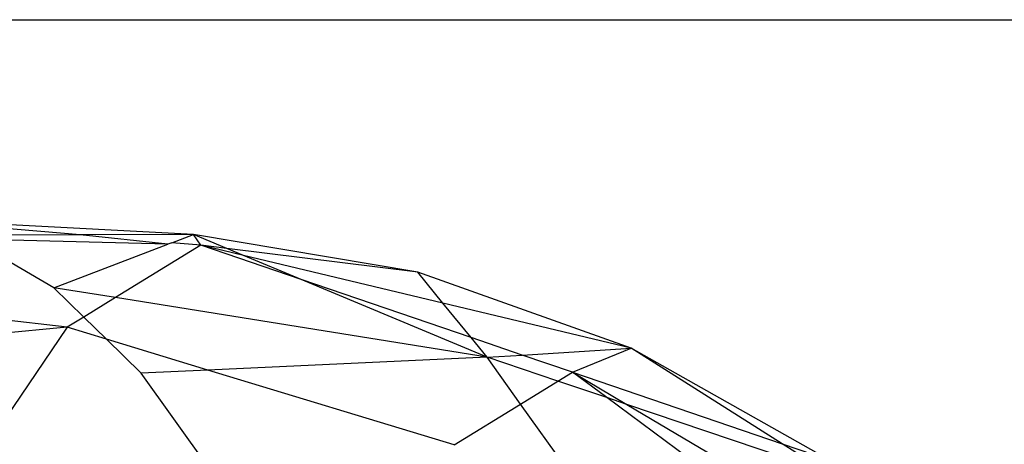
# Model space of a CAD drawing. Units: millimetres. Extents: x -17534 to -7965, y -43779 to -35324.
# Drawn here: x -11447 to -11437, y -43361 to -43356 of the extents above; entities that cross this region are included whole.
import ezdxf

# ---------------------------------------------------------------- set-up
doc = ezdxf.new("R2010")
doc.units = ezdxf.units.MM
doc.layers.add('Strefa bezpieczna', color=8, linetype='Continuous')

msp = doc.modelspace()

# ---------------------------------------------------------------- linework, layer by layer
for p, q in [((-11445.591, -43358.472), (-11449.092, -43358.286)), ((-11446.833, -43358.477), (-11449.092, -43358.286)), ((-11446.833, -43358.477), (-11448.108, -43358.483)), ((-11445.591, -43358.472), (-11446.833, -43358.477)), ((-11445.874, -43358.58), (-11446.833, -43358.477)), ((-11445.829, -43358.563), (-11445.591, -43358.472)), ((-11445.512, -43358.589), (-11445.591, -43358.472)), ((-11443.132, -43358.887), (-11445.591, -43358.472)), ((-11445.226, -43358.625), (-11445.591, -43358.472)), ((-11447.124, -43359.055), (-11448.039, -43358.523)), ((-11445.874, -43358.58), (-11448.039, -43358.523)), ((-11447.124, -43359.055), (-11445.874, -43358.58)), ((-11445.512, -43358.589), (-11446.448, -43359.164)), ((-11445.829, -43358.563), (-11445.874, -43358.58)), ((-11445.512, -43358.589), (-11445.829, -43358.563)), ((-11445.226, -43358.625), (-11445.512, -43358.589)), ((-11445.044, -43358.701), (-11445.512, -43358.589)), ((-11444.412, -43358.965), (-11445.512, -43358.589)), ((-11443.132, -43358.887), (-11445.226, -43358.625)), ((-11445.044, -43358.701), (-11445.226, -43358.625)), ((-11442.858, -43359.223), (-11445.044, -43358.701)), ((-11444.412, -43358.965), (-11445.044, -43358.701)), ((-11440.791, -43359.716), (-11443.132, -43358.887)), ((-11442.858, -43359.223), (-11443.132, -43358.887)), ((-11442.372, -43359.818), (-11444.412, -43358.965)), ((-11442.548, -43359.602), (-11444.412, -43358.965)), ((-11446.976, -43359.488), (-11450.964, -43359.03)), ((-11446.448, -43359.164), (-11447.124, -43359.055)), ((-11446.794, -43359.377), (-11447.124, -43359.055)), ((-11446.448, -43359.164), (-11446.794, -43359.377)), ((-11442.372, -43359.818), (-11446.448, -43359.164)), ((-11440.791, -43359.716), (-11442.858, -43359.223)), ((-11442.548, -43359.602), (-11442.858, -43359.223)), ((-11446.794, -43359.377), (-11446.976, -43359.488)), ((-11446.545, -43359.619), (-11446.794, -43359.377)), ((-11446.976, -43359.488), (-11451.805, -43359.952)), ((-11446.976, -43359.488), (-11448.232, -43361.337)), ((-11446.545, -43359.619), (-11446.976, -43359.488)), ((-11446.164, -43359.99), (-11446.545, -43359.619)), ((-11445.434, -43359.957), (-11446.545, -43359.619)), ((-11442.372, -43359.818), (-11442.548, -43359.602)), ((-11441.988, -43359.793), (-11442.548, -43359.602)), ((-11441.988, -43359.793), (-11440.791, -43359.716)), ((-11441.437, -43359.981), (-11440.791, -43359.716)), ((-11438.623, -43360.939), (-11440.791, -43359.716)), ((-11439.137, -43360.764), (-11440.791, -43359.716)), ((-11442.372, -43359.818), (-11445.434, -43359.957)), ((-11442.372, -43359.818), (-11441.988, -43359.793)), ((-11441.596, -43360.079), (-11442.372, -43359.818)), ((-11442.005, -43360.33), (-11442.372, -43359.818)), ((-11441.437, -43359.981), (-11441.988, -43359.793)), ((-11445.434, -43359.957), (-11446.164, -43359.99)), ((-11445.252, -43361.263), (-11446.164, -43359.99)), ((-11442.734, -43360.777), (-11445.434, -43359.957)), ((-11441.596, -43360.079), (-11441.437, -43359.981)), ((-11441.437, -43359.981), (-11439.137, -43360.764)), ((-11441.06, -43360.259), (-11441.437, -43359.981)), ((-11441.437, -43359.981), (-11440.84, -43360.334)), ((-11442.005, -43360.33), (-11441.596, -43360.079)), ((-11441.06, -43360.259), (-11441.596, -43360.079)), ((-11438.091, -43362.45), (-11441.06, -43360.259)), ((-11440.84, -43360.334), (-11441.06, -43360.259)), ((-11442.734, -43360.777), (-11442.005, -43360.33)), ((-11441.072, -43361.633), (-11442.005, -43360.33)), ((-11440.84, -43360.334), (-11437.969, -43362.027)), ((-11438.655, -43361.069), (-11440.84, -43360.334)), ((-11439.137, -43360.764), (-11438.623, -43360.939)), ((-11438.655, -43361.069), (-11439.137, -43360.764))]:
    msp.add_line(p, q)
at = {"layer": 'Strefa bezpieczna'}
msp.add_line((-15365.148, -43356.12), (-7965.148, -43356.12), dxfattribs=at)

doc.saveas('drawing.dxf')
